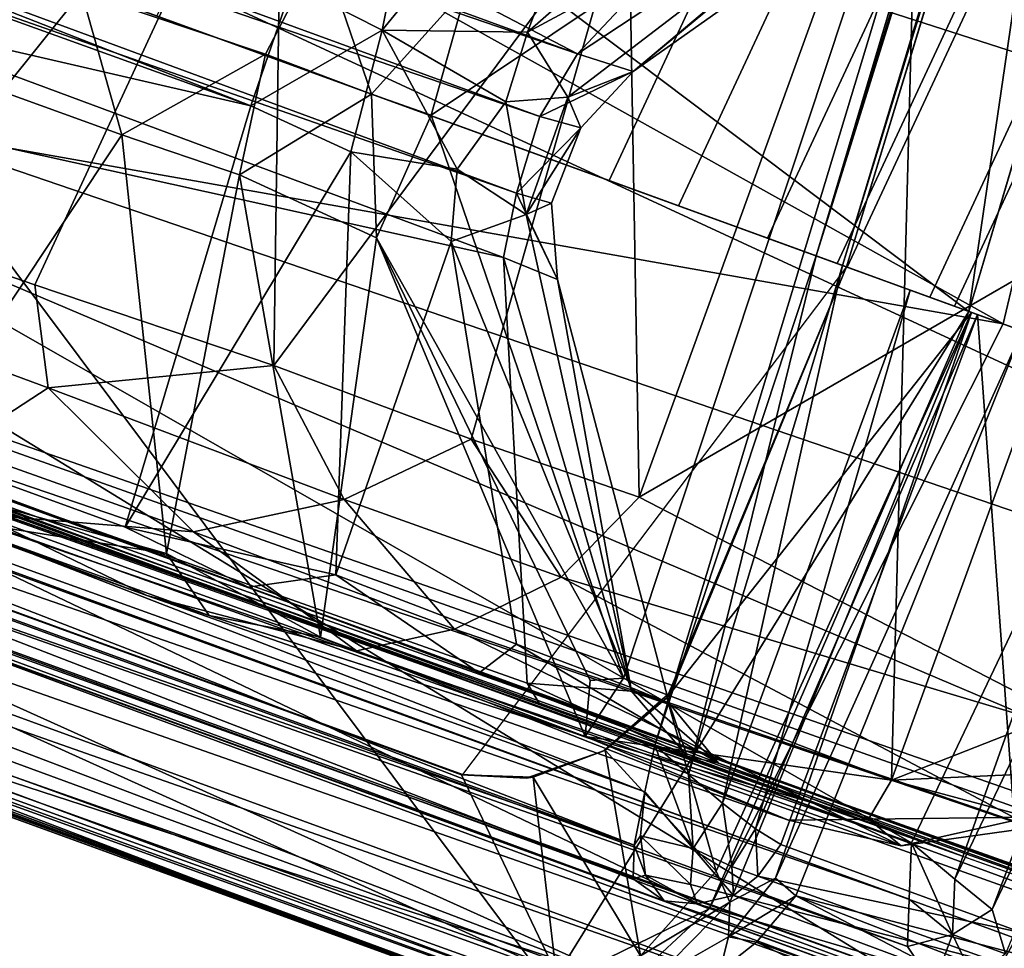
# Model space of a CAD drawing. Units: inches. Extents: x -3 to 130, y -6 to 66.
# Drawn here: x 7 to 8, y 36 to 37 of the extents above; entities that cross this region are included whole.
import ezdxf

# ---------------------------------------------------------------- set-up
doc = ezdxf.new("R2010")
doc.units = ezdxf.units.IN
doc.header["$MEASUREMENT"] = 0
for name, color, linetype in [('PANEL-FOOT', 7, 'Continuous'), ('PANEL-FOOTRING', 7, 'Continuous'), ('PANEL-HARDWARE', 7, 'Continuous'), ('WKSURF-LAMINATE', 6, 'Continuous')]:
    doc.layers.add(name, color=color, linetype=linetype)

# ---------------------------------------------------------------- blocks, each defined once
blk = doc.blocks.new('GCBSCS_02NTLM_0T')
at = {"layer": 'WKSURF-LAMINATE'}
for points, invisible_edges in [([(-24.85585, 17.05825, 27.98985), (-13.02812, 8.0336, 27.99769), (-23.60321, 18.75795, 27.98907)], 3), ([(-24.85585, 17.05825, 27.98985), (-25.99136, 15.27816, 27.98907), (-13.02812, 8.0336, 27.99769)], 14), ([(-26.99931, 13.35469, 27.99708), (-13.02812, 8.0336, 27.99769), (-25.99136, 15.27816, 27.98907)], 3), ([(-27.64533, 10.95335, 27.99544), (-14.89438, 7.91339, 27.99063), (-26.99931, 13.35469, 27.99708)], 15), ([(-26.99931, 13.35469, 27.99708), (-14.89438, 7.91339, 27.99063), (-13.02812, 8.0336, 27.99769)], 13), ([(-27.26007, 11.30222, 27.44016), (-22.98571, 7.26501, 27.44016), (-28.05676, 9.57623, 27.44016)], 15), ([(-27.26007, 11.30222, 27.44016), (-22.27675, 9.22973, 27.44016), (-22.98571, 7.26501, 27.44016)], 13), ([(-16.63635, 7.6732, 27.99658), (-14.89438, 7.91339, 27.99063), (-27.64533, 10.95335, 27.99544)], 14), ([(-27.59473, 10.76581, 27.99453), (-16.63635, 7.6732, 27.99658), (-27.64533, 10.95335, 27.99544)], 3), ([(-16.63635, 7.6732, 27.99658), (-27.59473, 10.76581, 27.99453), (-27.61775, 10.64573, 27.9916)], 13), ([(-18.35723, 7.23505, 27.99706), (-27.61775, 10.64573, 27.9916), (-28.03799, 9.51048, 27.99526)], 9), ([(-27.61775, 10.64573, 27.9916), (-18.35723, 7.23505, 27.99706), (-16.63635, 7.6732, 27.99658)], 13), ([(-28.13387, 8.8544, 27.44016), (-28.05676, 9.57623, 27.44016), (-22.98571, 7.26501, 27.44016)], 15), ([(-28.03799, 9.51048, 27.99526), (-28.09242, 8.17206, 27.99262), (-23.57902, 6.54986, 27.99691)], 9), ([(-18.35723, 7.23505, 27.99706), (-28.03799, 9.51048, 27.99526), (-23.57902, 6.54986, 27.99691)], 11), ([(-22.98571, 7.26501, 27.44016), (-23.30604, 7.10507, 27.44016), (-28.13387, 8.8544, 27.44016)], 13), ([(-23.57792, 6.55299, 27.25279), (-28.30207, 8.32471, 27.25264), (-28.06091, 8.81926, 27.25)], 10), ([(-23.57792, 6.55299, 27.25279), (-28.06091, 8.81926, 27.25), (-23.42034, 7.13023, 27.25)], 9)]:
    blk.add_3dface(points, dxfattribs=dict(at, invisible_edges=invisible_edges))
for points in [[(-28.13387, 8.8544, 27.44016), (-23.30604, 7.10507, 27.44016), (-23.42034, 7.13023, 27.25)], [(-23.42034, 7.13023, 27.25), (-28.06091, 8.81926, 27.25), (-28.13387, 8.8544, 27.44016)]]:
    blk.add_3dface(points, dxfattribs=at)
blk = doc.blocks.new('GCBSC_0254_0T')
at = {"layer": 'PANEL-FOOT'}
for points in [[(-25.28815, 9.7173, 11.37441), (-25.62456, 8.80553, 11.37215), (-24.23116, 8.30407, 11.37052)], [(-23.89885, 9.21279, 11.37064), (-25.28815, 9.7173, 11.37441), (-23.97042, 8.72452, 11.37423)], [(-24.23116, 8.30407, 11.37052), (-23.97042, 8.72452, 11.37423), (-25.28815, 9.7173, 11.37441)], [(-25.44731, 8.98202, 6.75791), (-25.32248, 9.48286, 6.5844), (-23.94913, 8.71677, 11.35277)], [(-23.94913, 8.71677, 11.35277), (-25.32248, 9.48286, 6.5844), (-23.85527, 9.11339, 11.36731)], [(-23.97042, 8.72452, 11.37423), (-23.85527, 9.11339, 11.36731), (-23.89885, 9.21279, 11.37064)], [(-24.1322, 8.35255, 11.36731), (-25.44731, 8.98202, 6.75791), (-23.94913, 8.71677, 11.35277)], [(-25.44731, 8.98202, 6.75791), (-24.1322, 8.35255, 11.36731), (-25.20022, 8.7655, 7.80308)], [(-25.62456, 8.80553, 11.37215), (-24.28068, 8.30535, 11.345), (-24.23116, 8.30407, 11.37052)], [(-24.28068, 8.30535, 11.345), (-25.62456, 8.80553, 11.37215), (-25.62225, 8.79365, 11.345)], [(-25.36764, 8.70098, 10.80614), (-24.28068, 8.30535, 11.345), (-25.62225, 8.79365, 11.345)], [(-25.20022, 8.7655, 7.80308), (-24.1322, 8.35255, 11.36731), (-24.18173, 8.30633, 11.33642)], [(-25.20022, 8.7655, 7.80308), (-24.18173, 8.30633, 11.33642), (-25.15799, 8.67821, 8.1708)], [(-23.97042, 8.72452, 11.37423), (-24.23116, 8.30407, 11.37052), (-24.1322, 8.35255, 11.36731)], [(-25.36764, 8.70098, 10.80614), (-25.1891, 8.64727, 10.71864), (-24.28068, 8.30535, 11.345)], [(-25.15799, 8.67821, 8.1708), (-24.18173, 8.30633, 11.33642), (-25.04189, 8.58613, 8.8366)], [(-25.04759, 8.59781, 10.59568), (-24.28068, 8.30535, 11.345), (-25.1891, 8.64727, 10.71864)], [(-24.95961, 8.55827, 10.4513), (-24.28068, 8.30535, 11.345), (-25.04759, 8.59781, 10.59568)], [(-24.28068, 8.30535, 11.345), (-24.93742, 8.54439, 10.17706), (-25.04189, 8.58613, 8.8366)], [(-25.04189, 8.58613, 8.8366), (-24.18173, 8.30633, 11.33642), (-24.28068, 8.30535, 11.345)], [(-24.93742, 8.54439, 10.17706), (-24.28068, 8.30535, 11.345), (-24.95961, 8.55827, 10.4513)], [(-24.23116, 8.30407, 11.37052), (-24.18173, 8.30633, 11.33642), (-24.1322, 8.35255, 11.36731)]]:
    blk.add_3dface(points, dxfattribs=at)
at = {"layer": 'PANEL-FOOT', "invisible_edges": 1}
for points in [[(-23.97042, 8.72452, 11.37423), (-23.94913, 8.71677, 11.35277), (-23.85527, 9.11339, 11.36731)], [(-23.94913, 8.71677, 11.35277), (-23.97042, 8.72452, 11.37423), (-24.1322, 8.35255, 11.36731)]]:
    blk.add_3dface(points, dxfattribs=at)
at = {"layer": 'PANEL-FOOTRING'}
for points in [[(-24.04615, 8.75208, 11.55913), (-25.37599, 9.2361, 11.55884), (-23.38664, 13.50228, 11.55884), (-22.16105, 12.79469, 11.55913)], [(-24.19452, 8.80609, 12.34196), (-22.29779, 12.87364, 12.34196), (-22.55739, 13.02351, 12.34262), (-24.4762, 8.90861, 12.34262)], [(-24.19452, 8.80609, 12.34196), (-24.15129, 8.79035, 12.30238), (-22.25795, 12.85063, 12.30238), (-22.29779, 12.87364, 12.34196)], [(-24.09592, 8.7702, 12.30238), (-22.20692, 12.82117, 12.30238), (-22.25795, 12.85063, 12.30238), (-24.15129, 8.79035, 12.30238)], [(-24.09592, 8.7702, 12.30238), (-24.05244, 8.75437, 12.34275), (-22.16685, 12.79804, 12.34275), (-22.20692, 12.82117, 12.30238)], [(-23.7778, 8.65441, 12.345), (-21.91374, 12.6519, 12.345), (-22.16685, 12.79804, 12.34275), (-24.05244, 8.75437, 12.34275)], [(-24.04615, 8.75208, 11.55913), (-22.16105, 12.79469, 11.55913), (-22.1137, 12.76735, 11.38878), (-23.99477, 8.73339, 11.38878)], [(-23.97936, 8.72777, 11.38054), (-23.99477, 8.73339, 11.38878), (-22.1137, 12.76735, 11.38878), (-22.0995, 12.75915, 11.38054)], [(-23.97936, 8.72777, 11.38054), (-22.0995, 12.75915, 11.38054), (-22.06302, 12.73809, 11.39861), (-23.93978, 8.71337, 11.39861)]]:
    blk.add_3dface(points, dxfattribs=at)
at = {"layer": 'PANEL-HARDWARE'}
for points in [[(-24.571, 11.06409, 11.56654), (-25.47226, 8.93061, 11.567), (-24.16595, 8.45436, 11.56696), (-23.49042, 10.68598, 11.56701)], [(-23.46495, 10.66323, 11.355), (-24.04668, 8.75228, 11.355), (-25.37529, 9.23585, 11.355), (-24.60632, 11.0451, 11.355)], [(-24.06553, 8.75914, 11.56529), (-23.49042, 10.68598, 11.56701), (-24.16595, 8.45436, 11.56696)], [(-23.49042, 10.68598, 11.56701), (-24.06553, 8.75914, 11.56529), (-23.47834, 10.67745, 11.56326)], [(-23.47834, 10.67745, 11.56326), (-24.06553, 8.75914, 11.56529), (-23.49153, 10.59813, 11.55821)], [(-23.4748, 10.62678, 11.54274), (-24.04668, 8.75228, 11.38), (-23.46495, 10.66323, 11.355)], [(-24.04668, 8.75228, 11.38), (-24.04668, 8.75228, 11.355), (-23.46495, 10.66323, 11.355)], [(-24.04668, 8.75228, 11.38), (-23.4748, 10.62678, 11.54274), (-24.04906, 8.75314, 11.5503)], [(-23.4748, 10.62678, 11.54274), (-23.49153, 10.59813, 11.55821), (-24.04906, 8.75314, 11.5503)], [(-24.04906, 8.75314, 11.5503), (-23.49153, 10.59813, 11.55821), (-24.06553, 8.75914, 11.56529)], [(-26.94511, 10.18197, 27.2185), (-23.13823, 8.77747, 27.20821), (-26.95309, 10.14685, 27.16697)], [(-26.94511, 10.18197, 27.2185), (-22.50993, 9.48383, 27.24881), (-23.11642, 8.8031, 27.21901)], [(-26.94511, 10.18197, 27.2185), (-23.11642, 8.8031, 27.21901), (-23.13823, 8.77747, 27.20821)], [(-26.95309, 10.14685, 27.16697), (-23.19669, 8.77931, 27.16516), (-24.1981, 9.14261, 27.12055)], [(-26.95309, 10.14685, 27.16697), (-23.13823, 8.77747, 27.20821), (-23.19669, 8.77931, 27.16516)], [(-25.98879, 9.81003, 24.3635), (-26.21946, 9.6158, 24.47895), (-24.21407, 8.88507, 26.59496)], [(-24.21407, 8.88507, 26.59496), (-24.03239, 9.07867, 26.45112), (-25.98879, 9.81003, 24.3635)], [(-24.41752, 8.85263, 26.90931), (-26.51441, 9.60908, 26.90891), (-26.47514, 9.65838, 26.90642)], [(-24.39173, 8.92811, 26.91566), (-24.41752, 8.85263, 26.90931), (-26.47514, 9.65838, 26.90642)], [(-26.21946, 9.6158, 24.47895), (-26.25905, 9.58389, 24.48226), (-24.21407, 8.88507, 26.59496)], [(-25.46195, 9.58084, 24.67065), (-25.47209, 9.61927, 24.68383), (-23.0825, 8.68834, 27.20973)], [(-23.19669, 8.77931, 27.16516), (-23.12958, 8.74045, 27.18379), (-25.47209, 9.61927, 24.68383)], [(-25.47209, 9.61927, 24.68383), (-25.43063, 9.61326, 24.77849), (-23.19669, 8.77931, 27.16516)], [(-23.0825, 8.68834, 27.20973), (-25.47209, 9.61927, 24.68383), (-23.12958, 8.74045, 27.18379)], [(-26.59267, 9.35428, 27.09636), (-26.51441, 9.60908, 26.90891), (-24.41752, 8.85263, 26.90931)], [(-26.25905, 9.58389, 24.48226), (-26.26076, 9.53876, 24.49319), (-24.23758, 8.84604, 26.61285)], [(-24.23758, 8.84604, 26.61285), (-24.21407, 8.88507, 26.59496), (-26.25905, 9.58389, 24.48226)], [(-25.3364, 9.33434, 24.85044), (-25.46195, 9.58084, 24.67065), (-23.11626, 8.62046, 27.19549)], [(-23.11626, 8.62046, 27.19549), (-25.46195, 9.58084, 24.67065), (-23.0825, 8.68834, 27.20973)], [(-23.40775, 8.17364, 27.19509), (-27.18548, 9.5213, 27.21755), (-27.16965, 9.55345, 27.17317)], [(-27.16965, 9.55345, 27.17317), (-24.41935, 8.5528, 27.12212), (-23.41253, 8.1863, 27.15888)], [(-26.71448, 9.38824, 27.10733), (-24.41935, 8.5528, 27.12212), (-27.16965, 9.55345, 27.17317)], [(-27.16965, 9.55345, 27.17317), (-23.41253, 8.1863, 27.15888), (-23.40775, 8.17364, 27.19509)], [(-24.39792, 9.07389, 23.96981), (-24.5521, 8.74117, 23.96768), (-26.87581, 9.54007, 23.96809)], [(-24.54388, 8.67705, 23.9811), (-24.60094, 8.63991, 24.0139), (-26.87581, 9.54007, 23.96809)], [(-26.87581, 9.54007, 23.96809), (-24.5521, 8.74117, 23.96768), (-24.54388, 8.67705, 23.9811)], [(-26.26221, 9.50146, 24.48829), (-24.25218, 8.7982, 26.61491), (-26.26076, 9.53876, 24.49319)], [(-24.23758, 8.84604, 26.61285), (-26.26076, 9.53876, 24.49319), (-24.25218, 8.7982, 26.61491)], [(-23.33528, 7.20328, 27.24879), (-27.4827, 8.7127, 27.24879), (-27.18548, 9.5213, 27.21755)], [(-23.33528, 7.20328, 27.24879), (-27.18548, 9.5213, 27.21755), (-23.33912, 8.11374, 27.21807)], [(-23.40775, 8.17364, 27.19509), (-23.33912, 8.11374, 27.21807), (-27.18548, 9.5213, 27.21755)], [(-26.26221, 9.50146, 24.48829), (-26.21433, 9.19035, 24.3635), (-24.26027, 8.75815, 26.59496)], [(-26.26221, 9.50146, 24.48829), (-24.26027, 8.75815, 26.59496), (-24.25218, 8.7982, 26.61491)], [(-25.57609, 8.95029, 24.23899), (-26.92483, 9.43698, 24.09147), (-24.4823, 8.54764, 24.15001)], [(-26.92483, 9.43698, 24.09147), (-24.58678, 8.59818, 24.06831), (-24.4823, 8.54764, 24.15001)], [(-26.71448, 9.38824, 27.10733), (-26.59267, 9.35428, 27.09636), (-24.41935, 8.5528, 27.12212)], [(-25.73904, 9.36824, 12.345), (-25.86259, 8.98383, 12.33091), (-23.96991, 8.28368, 12.33005)], [(-23.96991, 8.28368, 12.33005), (-23.76163, 8.64853, 12.34399), (-25.73904, 9.36824, 12.345)], [(-24.41752, 8.85263, 26.90931), (-24.49586, 8.59029, 27.09929), (-26.59267, 9.35428, 27.09636)], [(-24.41935, 8.5528, 27.12212), (-26.59267, 9.35428, 27.09636), (-24.49586, 8.59029, 27.09929)], [(-24.00618, 8.39366, 12.24366), (-25.75588, 9.03049, 12.24366), (-25.65693, 9.33836, 12.25494)], [(-25.65693, 9.33836, 12.25494), (-23.86664, 8.68675, 12.25385), (-24.00618, 8.39366, 12.24366)], [(-23.20545, 8.34801, 27.19201), (-25.43881, 9.11181, 24.83421), (-25.3364, 9.33434, 24.85044)], [(-23.20545, 8.34801, 27.19201), (-25.3364, 9.33434, 24.85044), (-23.11626, 8.62046, 27.19549)], [(-24.28574, 8.43612, 11.355), (-25.39543, 8.83969, 11.355), (-25.37529, 9.23585, 11.355), (-24.04668, 8.75228, 11.355)], [(-25.24545, 9.1921, 24.44005), (-24.57242, 8.86159, 24.42192), (-24.52304, 8.9234, 24.43825)], [(-24.24553, 8.49306, 26.45112), (-24.26027, 8.75815, 26.59496), (-26.21433, 9.19035, 24.3635)], [(-26.21433, 9.19035, 24.3635), (-24.23748, 8.47964, 26.41452), (-24.24553, 8.49306, 26.45112)], [(-26.18078, 9.1678, 24.35305), (-24.23748, 8.47964, 26.41452), (-26.21433, 9.19035, 24.3635)], [(-24.33578, 8.89964, 26.90461), (-24.39173, 8.92811, 26.91566), (-24.28319, 9.16379, 27.09862)], [(-24.33578, 8.89964, 26.90461), (-24.28319, 9.16379, 27.09862), (-24.16829, 9.10477, 27.05609)], [(-24.04607, 9.08822, 27.04351), (-24.1981, 9.14261, 27.12055), (-23.19669, 8.77931, 27.16516)], [(-23.27822, 8.19365, 27.1978), (-25.66343, 9.02728, 24.67065), (-25.43881, 9.11181, 24.83421)], [(-25.43881, 9.11181, 24.83421), (-23.20545, 8.34801, 27.19201), (-23.27822, 8.19365, 27.1978)], [(-24.16829, 9.10477, 27.05609), (-24.24536, 8.89842, 26.87365), (-24.33578, 8.89964, 26.90461)], [(-24.05494, 9.06484, 26.97073), (-24.24536, 8.89842, 26.87365), (-24.16829, 9.10477, 27.05609)], [(-24.04607, 9.08822, 27.04351), (-23.19669, 8.77931, 27.16516), (-23.90463, 9.03886, 26.80776)], [(-23.97928, 9.03994, 26.57681), (-24.03239, 9.07867, 26.45112), (-24.21407, 8.88507, 26.59496)], [(-24.39792, 9.07389, 23.96981), (-24.40318, 8.69079, 24.00522), (-24.5521, 8.74117, 23.96768)], [(-24.40318, 8.69079, 24.00522), (-24.39792, 9.07389, 23.96981), (-24.18245, 8.98847, 24.04949)], [(-24.05494, 9.06484, 26.97073), (-23.9824, 9.03975, 26.85776), (-24.24536, 8.89842, 26.87365)], [(-24.30524, 8.84684, 24.58445), (-24.18548, 8.49622, 24.58146), (-24.00219, 9.04964, 24.57771)], [(-24.28307, 8.9261, 24.57225), (-24.30524, 8.84684, 24.58445), (-24.00219, 9.04964, 24.57771)], [(-24.01868, 8.43262, 24.58144), (-24.00219, 9.04964, 24.57771), (-24.18548, 8.49622, 24.58146)], [(-24.01868, 8.43262, 24.58144), (-23.8206, 8.97794, 24.58171), (-24.00219, 9.04964, 24.57771)], [(-23.9824, 9.03975, 26.85776), (-24.2201, 8.85803, 26.78827), (-24.24536, 8.89842, 26.87365)], [(-23.9824, 9.03975, 26.85776), (-24.17955, 8.87395, 26.70126), (-24.2201, 8.85803, 26.78827)], [(-24.17955, 8.87395, 26.70126), (-23.97928, 9.03994, 26.57681), (-24.21407, 8.88507, 26.59496)], [(-23.95659, 9.03146, 26.72298), (-23.97928, 9.03994, 26.57681), (-24.17955, 8.87395, 26.70126)], [(-24.17955, 8.87395, 26.70126), (-23.9824, 9.03975, 26.85776), (-23.95659, 9.03146, 26.72298)], [(-24.00618, 8.39366, 12.24366), (-25.76732, 8.99905, 12.23593), (-25.75588, 9.03049, 12.24366)], [(-25.6959, 9.00436, 24.68383), (-25.66343, 9.02728, 24.67065), (-23.27255, 8.17842, 27.20959)], [(-25.66343, 9.02728, 24.67065), (-23.27822, 8.19365, 27.1978), (-23.27255, 8.17842, 27.20959)], [(-24.06404, 9.01661, 24.13163), (-23.7258, 8.93433, 24.51611), (-23.72638, 8.86887, 24.4815)], [(-24.05353, 8.94686, 24.1454), (-24.06404, 9.01661, 24.13163), (-23.72638, 8.86887, 24.4815)], [(-25.6959, 9.00436, 24.68383), (-23.27255, 8.17842, 27.20959), (-23.32905, 8.16164, 27.20263)], [(-23.32905, 8.16164, 27.20263), (-23.41253, 8.1863, 27.15888), (-25.6959, 9.00436, 24.68383)], [(-25.66028, 8.9823, 24.77849), (-25.6959, 9.00436, 24.68383), (-23.41253, 8.1863, 27.15888)], [(-25.79471, 8.97947, 12.21437), (-25.76732, 8.99905, 12.23593), (-24.00756, 8.35855, 12.23593)], [(-24.00618, 8.39366, 12.24366), (-24.00756, 8.35855, 12.23593), (-25.76732, 8.99905, 12.23593)], [(-25.66028, 8.9823, 24.77849), (-24.23748, 8.47964, 26.41452), (-25.69495, 8.99576, 24.86842)], [(-25.89638, 8.95942, 12.32348), (-23.96991, 8.28368, 12.33005), (-25.86259, 8.98383, 12.33091)], [(-24.18245, 8.98847, 24.04949), (-24.28033, 8.64494, 24.06616), (-24.40318, 8.69079, 24.00522)], [(-24.18245, 8.98847, 24.04949), (-24.17576, 8.60894, 24.14559), (-24.28033, 8.64494, 24.06616)], [(-24.17576, 8.60894, 24.14559), (-24.18245, 8.98847, 24.04949), (-24.05353, 8.94686, 24.1454)], [(-25.79471, 8.97947, 12.21437), (-24.00858, 8.32898, 12.21623), (-25.79293, 8.95849, 12.18628)], [(-24.00858, 8.32898, 12.21623), (-25.79471, 8.97947, 12.21437), (-24.00756, 8.35855, 12.23593)], [(-25.66028, 8.9823, 24.77849), (-23.97446, 8.3853, 26.56379), (-24.23748, 8.47964, 26.41452)], [(-23.88008, 8.48701, 24.57924), (-23.8206, 8.97794, 24.58171), (-24.01868, 8.43262, 24.58144)], [(-23.98692, 8.26174, 12.32256), (-25.89638, 8.95942, 12.32348), (-25.93473, 8.94676, 12.30643)], [(-23.98692, 8.26174, 12.32256), (-23.96991, 8.28368, 12.33005), (-25.89638, 8.95942, 12.32348)], [(-24.00858, 8.32898, 12.21623), (-23.99249, 8.30467, 12.18712), (-25.79293, 8.95849, 12.18628)], [(-23.99249, 8.30467, 12.18712), (-25.78558, 8.94887, 12.15372), (-25.79293, 8.95849, 12.18628)], [(-23.99019, 8.23251, 12.30327), (-25.93473, 8.94676, 12.30643), (-25.94956, 8.92197, 12.27163)], [(-23.99019, 8.23251, 12.30327), (-23.98692, 8.26174, 12.32256), (-25.93473, 8.94676, 12.30643)], [(-24.00868, 8.30211, 12.15327), (-25.74225, 8.93309, 11.68466), (-25.78558, 8.94887, 12.15372)], [(-24.00868, 8.30211, 12.15327), (-25.78558, 8.94887, 12.15372), (-23.99249, 8.30467, 12.18712)], [(-24.61346, 8.59636, 24.2207), (-25.57609, 8.95029, 24.23899), (-24.4823, 8.54764, 24.15001)], [(-24.52304, 8.9234, 24.43825), (-24.40839, 8.88472, 24.49749), (-24.37388, 8.9517, 24.48769)], [(-24.37388, 8.9517, 24.48769), (-24.40839, 8.88472, 24.49749), (-24.34255, 8.85996, 24.56589)], [(-24.34255, 8.85996, 24.56589), (-24.28307, 8.9261, 24.57225), (-24.37388, 8.9517, 24.48769)], [(-24.17576, 8.60894, 24.14559), (-24.05353, 8.94686, 24.1454), (-23.72638, 8.86887, 24.4815)], [(-25.56685, 8.86934, 11.64325), (-25.74225, 8.93309, 11.68466), (-24.00868, 8.30211, 12.15327)], [(-25.49218, 8.90082, 11.57331), (-24.17217, 8.42543, 11.57154), (-25.47226, 8.93061, 11.567)], [(-24.17217, 8.42543, 11.57154), (-24.16595, 8.45436, 11.56696), (-25.47226, 8.93061, 11.567)], [(-24.33578, 8.89964, 26.90461), (-24.41752, 8.85263, 26.90931), (-24.39173, 8.92811, 26.91566)], [(-25.96304, 8.92105, 12.25264), (-23.99123, 8.20969, 12.27117), (-25.94956, 8.92197, 12.27163)], [(-23.99123, 8.20969, 12.27117), (-23.99019, 8.23251, 12.30327), (-25.94956, 8.92197, 12.27163)], [(-24.52304, 8.9234, 24.43825), (-24.57242, 8.86159, 24.42192), (-24.49785, 8.83457, 24.44433)], [(-24.49785, 8.83457, 24.44433), (-24.40839, 8.88472, 24.49749), (-24.52304, 8.9234, 24.43825)], [(-24.28307, 8.9261, 24.57225), (-24.34255, 8.85996, 24.56589), (-24.30524, 8.84684, 24.58445)], [(-23.9931, 8.20202, 12.23656), (-25.96304, 8.92105, 12.25264), (-25.96676, 8.92018, 12.23042)], [(-23.9931, 8.20202, 12.23656), (-25.96676, 8.92018, 12.23042), (-25.91369, 8.90039, 11.65962)], [(-23.9931, 8.20202, 12.23656), (-23.99123, 8.20969, 12.27117), (-25.96304, 8.92105, 12.25264)], [(-23.3611, 7.17466, 27.44), (-28.11321, 8.91165, 27.44001), (-28.07675, 8.87874, 27.29934)], [(-28.08739, 8.90388, 27.26413), (-27.4827, 8.7127, 27.24879), (-23.33528, 7.20328, 27.24879)], [(-23.34365, 7.16394, 27.28041), (-23.40336, 7.17776, 27.29825), (-28.08739, 8.90388, 27.26413)], [(-23.33528, 7.20328, 27.24879), (-23.34365, 7.16394, 27.28041), (-28.08739, 8.90388, 27.26413)], [(-28.07675, 8.87874, 27.29934), (-28.08739, 8.90388, 27.26413), (-23.40336, 7.17776, 27.29825)], [(-24.24557, 8.2945, 11.40113), (-23.9931, 8.20202, 12.23656), (-25.91369, 8.90039, 11.65962)], [(-25.64402, 8.80237, 11.40528), (-24.24557, 8.2945, 11.40113), (-25.91369, 8.90039, 11.65962)], [(-24.17878, 8.39208, 11.59236), (-25.49218, 8.90082, 11.57331), (-25.51344, 8.87763, 11.59118)], [(-24.17217, 8.42543, 11.57154), (-25.49218, 8.90082, 11.57331), (-24.17878, 8.39208, 11.59236)], [(-24.33578, 8.89964, 26.90461), (-24.35523, 8.82392, 26.90055), (-24.41752, 8.85263, 26.90931)], [(-24.33578, 8.89964, 26.90461), (-24.28916, 8.81323, 26.85723), (-24.35523, 8.82392, 26.90055)], [(-24.25883, 8.8551, 26.84363), (-24.28916, 8.81323, 26.85723), (-24.33578, 8.89964, 26.90461)], [(-24.25883, 8.8551, 26.84363), (-24.33578, 8.89964, 26.90461), (-24.24536, 8.89842, 26.87365)], [(-24.24536, 8.89842, 26.87365), (-24.2201, 8.85803, 26.78827), (-24.25883, 8.8551, 26.84363)], [(-24.42463, 8.8097, 24.48854), (-24.40839, 8.88472, 24.49749), (-24.49785, 8.83457, 24.44433)], [(-24.42463, 8.8097, 24.48854), (-24.34255, 8.85996, 24.56589), (-24.40839, 8.88472, 24.49749)], [(-24.23758, 8.84604, 26.61285), (-24.17955, 8.87395, 26.70126), (-24.21407, 8.88507, 26.59496)], [(-28.07675, 8.87874, 27.29934), (-23.40336, 7.17776, 27.29825), (-23.3611, 7.17466, 27.44)], [(-24.17878, 8.39208, 11.59236), (-25.51344, 8.87763, 11.59118), (-25.51728, 8.85845, 11.62159)], [(-24.23758, 8.84604, 26.61285), (-24.21211, 8.83894, 26.72122), (-24.17955, 8.87395, 26.70126)], [(-24.17955, 8.87395, 26.70126), (-24.21211, 8.83894, 26.72122), (-24.2201, 8.85803, 26.78827)], [(-24.16022, 8.35759, 11.64709), (-25.56685, 8.86934, 11.64325), (-24.00868, 8.30211, 12.15327)], [(-25.51728, 8.85845, 11.62159), (-25.56685, 8.86934, 11.64325), (-24.16022, 8.35759, 11.64709)], [(-23.72638, 8.86887, 24.4815), (-23.87895, 8.45554, 24.48082), (-24.17576, 8.60894, 24.14559)], [(-24.57242, 8.86159, 24.42192), (-24.63969, 8.62171, 24.25458), (-24.49785, 8.83457, 24.44433)], [(-25.51728, 8.85845, 11.62159), (-24.17944, 8.3711, 11.62196), (-24.17878, 8.39208, 11.59236)], [(-25.51728, 8.85845, 11.62159), (-24.16022, 8.35759, 11.64709), (-24.17944, 8.3711, 11.62196)], [(-24.42463, 8.8097, 24.48854), (-24.33944, 8.77049, 24.57211), (-24.34255, 8.85996, 24.56589)], [(-24.33944, 8.77049, 24.57211), (-24.30524, 8.84684, 24.58445), (-24.34255, 8.85996, 24.56589)], [(-24.25883, 8.8551, 26.84363), (-24.24621, 8.78488, 26.78971), (-24.28916, 8.81323, 26.85723)], [(-24.25883, 8.8551, 26.84363), (-24.2201, 8.85803, 26.78827), (-24.24621, 8.78488, 26.78971)], [(-24.24621, 8.78488, 26.78971), (-24.2201, 8.85803, 26.78827), (-24.21211, 8.83894, 26.72122)], [(-24.49586, 8.59029, 27.09929), (-24.41752, 8.85263, 26.90931), (-24.35523, 8.82392, 26.90055)], [(-24.22752, 8.31242, 11.38088), (-25.58377, 8.80378, 11.38025), (-25.4053, 8.84493, 11.38)], [(-25.4053, 8.84493, 11.38), (-24.28632, 8.436, 11.38), (-24.22752, 8.31242, 11.38088)], [(-24.28632, 8.436, 11.38), (-25.4053, 8.84493, 11.38), (-25.39543, 8.83969, 11.355)], [(-24.33944, 8.77049, 24.57211), (-24.18548, 8.49622, 24.58146), (-24.30524, 8.84684, 24.58445)], [(-24.23758, 8.84604, 26.61285), (-24.25218, 8.7982, 26.61491), (-24.21211, 8.83894, 26.72122)], [(-25.39543, 8.83969, 11.355), (-24.28574, 8.43612, 11.355), (-24.28632, 8.436, 11.38)], [(-24.25218, 8.7982, 26.61491), (-24.2303, 8.79206, 26.70802), (-24.21211, 8.83894, 26.72122)], [(-24.2303, 8.79206, 26.70802), (-24.24621, 8.78488, 26.78971), (-24.21211, 8.83894, 26.72122)], [(-24.63969, 8.62171, 24.25458), (-24.47013, 8.57382, 24.32303), (-24.49785, 8.83457, 24.44433)], [(-24.42463, 8.8097, 24.48854), (-24.49785, 8.83457, 24.44433), (-24.47013, 8.57382, 24.32303)], [(-24.36464, 8.56046, 27.05485), (-24.49586, 8.59029, 27.09929), (-24.35523, 8.82392, 26.90055)], [(-24.35523, 8.82392, 26.90055), (-24.29281, 8.76804, 26.87365), (-24.36464, 8.56046, 27.05485)], [(-24.35523, 8.82392, 26.90055), (-24.28916, 8.81323, 26.85723), (-24.29281, 8.76804, 26.87365)], [(-24.28916, 8.81323, 26.85723), (-24.24621, 8.78488, 26.78971), (-24.29281, 8.76804, 26.87365)], [(-24.24557, 8.2945, 11.40113), (-25.64402, 8.80237, 11.40528), (-25.64029, 8.80909, 11.39214)], [(-25.58377, 8.80378, 11.38025), (-24.23009, 8.29985, 11.38823), (-25.64029, 8.80909, 11.39214)], [(-24.24557, 8.2945, 11.40113), (-25.64029, 8.80909, 11.39214), (-24.23009, 8.29985, 11.38823)], [(-24.47013, 8.57382, 24.32303), (-24.37424, 8.52178, 24.38876), (-24.42463, 8.8097, 24.48854)], [(-24.33944, 8.77049, 24.57211), (-24.42463, 8.8097, 24.48854), (-24.37424, 8.52178, 24.38876)], [(-24.22752, 8.31242, 11.38088), (-24.23009, 8.29985, 11.38823), (-25.58377, 8.80378, 11.38025)], [(-24.26027, 8.75815, 26.59496), (-24.22667, 8.74448, 26.70126), (-24.25218, 8.7982, 26.61491)], [(-24.22667, 8.74448, 26.70126), (-24.2303, 8.79206, 26.70802), (-24.25218, 8.7982, 26.61491)], [(-24.2303, 8.79206, 26.70802), (-24.22667, 8.74448, 26.70126), (-24.24621, 8.78488, 26.78971)], [(-24.29281, 8.76804, 26.87365), (-24.24621, 8.78488, 26.78971), (-24.18099, 8.49026, 26.85457)], [(-24.18099, 8.49026, 26.85457), (-24.24621, 8.78488, 26.78971), (-24.22667, 8.74448, 26.70126)], [(-24.37424, 8.52178, 24.38876), (-24.20941, 8.45993, 24.55534), (-24.33944, 8.77049, 24.57211)], [(-24.20941, 8.45993, 24.55534), (-24.2063, 8.49472, 24.57704), (-24.33944, 8.77049, 24.57211)], [(-24.18548, 8.49622, 24.58146), (-24.33944, 8.77049, 24.57211), (-24.2063, 8.49472, 24.57704)], [(-24.36464, 8.56046, 27.05485), (-24.29281, 8.76804, 26.87365), (-24.25209, 8.51743, 26.96876)], [(-24.29281, 8.76804, 26.87365), (-24.18099, 8.49026, 26.85457), (-24.25209, 8.51743, 26.96876)], [(-24.22667, 8.74448, 26.70126), (-24.26027, 8.75815, 26.59496), (-24.18046, 8.48807, 26.57476)], [(-24.24553, 8.49306, 26.45112), (-24.18046, 8.48807, 26.57476), (-24.26027, 8.75815, 26.59496)], [(-24.06553, 8.75914, 11.56529), (-24.16595, 8.45436, 11.56696), (-24.14512, 8.43614, 11.56779)], [(-24.14512, 8.43614, 11.56779), (-24.04906, 8.75314, 11.5503), (-24.06553, 8.75914, 11.56529)], [(-24.04668, 8.75228, 11.38), (-23.96887, 8.72396, 11.38235), (-24.1586, 8.48387, 11.38)], [(-24.04668, 8.75228, 11.38), (-24.1586, 8.48387, 11.38), (-24.15601, 8.48771, 11.355)], [(-24.15601, 8.48771, 11.355), (-24.04668, 8.75228, 11.355), (-24.04668, 8.75228, 11.38)], [(-24.14512, 8.43614, 11.56779), (-24.12392, 8.41822, 11.57703), (-24.04906, 8.75314, 11.5503)], [(-24.04906, 8.75314, 11.5503), (-24.12392, 8.41822, 11.57703), (-24.00706, 8.73785, 11.57606)], [(-24.18046, 8.48807, 26.57476), (-24.15712, 8.4805, 26.72019), (-24.22667, 8.74448, 26.70126)], [(-24.18099, 8.49026, 26.85457), (-24.22667, 8.74448, 26.70126), (-24.15712, 8.4805, 26.72019)], [(-24.5521, 8.74117, 23.96768), (-24.40318, 8.69079, 24.00522), (-24.54388, 8.67705, 23.9811)], [(-24.00706, 8.73785, 11.57606), (-24.12392, 8.41822, 11.57703), (-24.10328, 8.40242, 11.59686)], [(-24.10328, 8.40242, 11.59686), (-23.96505, 8.72256, 11.60182), (-24.00706, 8.73785, 11.57606)], [(-23.96887, 8.72396, 11.38235), (-24.1279, 8.376, 11.38), (-24.1586, 8.48387, 11.38)], [(-24.1279, 8.376, 11.38), (-23.96887, 8.72396, 11.38235), (-24.11934, 8.35662, 11.38266)], [(-24.09087, 8.37166, 11.39134), (-24.11934, 8.35662, 11.38266), (-23.96887, 8.72396, 11.38235)], [(-23.96505, 8.72256, 11.60182), (-24.10328, 8.40242, 11.59686), (-24.08759, 8.39256, 11.62887)], [(-23.93714, 8.71241, 11.40245), (-24.09087, 8.37166, 11.39134), (-23.96887, 8.72396, 11.38235)], [(-24.08759, 8.39256, 11.62887), (-23.93696, 8.33765, 12.12505), (-23.96505, 8.72256, 11.60182)], [(-23.79675, 8.6613, 12.16), (-23.96505, 8.72256, 11.60182), (-23.93696, 8.33765, 12.12505)], [(-24.09087, 8.37166, 11.39134), (-23.93714, 8.71241, 11.40245), (-24.07821, 8.3607, 11.40888)], [(-23.82151, 8.29312, 12.21909), (-24.07821, 8.3607, 11.40888), (-23.93714, 8.71241, 11.40245)], [(-24.35956, 8.6074, 24.04744), (-24.54388, 8.67705, 23.9811), (-24.40318, 8.69079, 24.00522)], [(-24.28033, 8.64494, 24.06616), (-24.35956, 8.6074, 24.04744), (-24.40318, 8.69079, 24.00522)], [(-23.97915, 8.37096, 12.23668), (-24.00618, 8.39366, 12.24366), (-23.86664, 8.68675, 12.25385)], [(-23.86664, 8.68675, 12.25385), (-23.83388, 8.67482, 12.24003), (-23.97915, 8.37096, 12.23668)], [(-24.45335, 8.58735, 24.05053), (-24.60094, 8.63991, 24.0139), (-24.54388, 8.67705, 23.9811)], [(-24.45335, 8.58735, 24.05053), (-24.54388, 8.67705, 23.9811), (-24.35956, 8.6074, 24.04744)], [(-23.9559, 8.35201, 12.21762), (-23.97915, 8.37096, 12.23668), (-23.83388, 8.67482, 12.24003)], [(-23.9559, 8.35201, 12.21762), (-23.83388, 8.67482, 12.24003), (-23.80684, 8.66498, 12.20922)], [(-23.80684, 8.66498, 12.20922), (-23.94759, 8.32452, 12.18868), (-23.9559, 8.35201, 12.21762)], [(-23.93811, 8.2828, 12.32994), (-23.76163, 8.64853, 12.34399), (-23.96991, 8.28368, 12.33005)], [(-24.60094, 8.63991, 24.0139), (-24.45335, 8.58735, 24.05053), (-24.58678, 8.59818, 24.06831)], [(-24.28033, 8.64494, 24.06616), (-24.22436, 8.559, 24.13687), (-24.35956, 8.6074, 24.04744)], [(-24.17576, 8.60894, 24.14559), (-24.22436, 8.559, 24.13687), (-24.28033, 8.64494, 24.06616)], [(-24.47013, 8.57382, 24.32303), (-24.63969, 8.62171, 24.25458), (-24.61346, 8.59636, 24.2207)], [(-24.29081, 8.52671, 24.14096), (-24.45335, 8.58735, 24.05053), (-24.35956, 8.6074, 24.04744)], [(-24.29081, 8.52671, 24.14096), (-24.35956, 8.6074, 24.04744), (-24.22436, 8.559, 24.13687)], [(-24.22436, 8.559, 24.13687), (-24.17576, 8.60894, 24.14559), (-23.87895, 8.45554, 24.48082)], [(-24.45335, 8.58735, 24.05053), (-24.35185, 8.51309, 24.16539), (-24.58678, 8.59818, 24.06831)], [(-24.35185, 8.51309, 24.16539), (-24.4823, 8.54764, 24.15001), (-24.58678, 8.59818, 24.06831)], [(-24.47013, 8.57382, 24.32303), (-24.61346, 8.59636, 24.2207), (-24.44357, 8.53509, 24.28629)], [(-24.44357, 8.53509, 24.28629), (-24.61346, 8.59636, 24.2207), (-24.4823, 8.54764, 24.15001)], [(-24.36464, 8.56046, 27.05485), (-24.41935, 8.5528, 27.12212), (-24.49586, 8.59029, 27.09929)], [(-24.29081, 8.52671, 24.14096), (-24.35185, 8.51309, 24.16539), (-24.45335, 8.58735, 24.05053)], [(-24.37424, 8.52178, 24.38876), (-24.47013, 8.57382, 24.32303), (-24.44357, 8.53509, 24.28629)], [(-24.41935, 8.5528, 27.12212), (-24.36464, 8.56046, 27.05485), (-24.27541, 8.49946, 27.05454)], [(-24.36464, 8.56046, 27.05485), (-24.25209, 8.51743, 26.96876), (-24.27541, 8.49946, 27.05454)], [(-23.93068, 8.40323, 24.51445), (-24.29081, 8.52671, 24.14096), (-24.22436, 8.559, 24.13687)], [(-24.22436, 8.559, 24.13687), (-23.87895, 8.45554, 24.48082), (-23.93068, 8.40323, 24.51445)], [(-24.41935, 8.5528, 27.12212), (-24.27541, 8.49946, 27.05454), (-23.41253, 8.1863, 27.15888)], [(-24.44357, 8.53509, 24.28629), (-24.4823, 8.54764, 24.15001), (-24.20941, 8.45993, 24.55534)], [(-24.20941, 8.45993, 24.55534), (-24.4823, 8.54764, 24.15001), (-24.08283, 8.40765, 24.53836)], [(-24.08283, 8.40765, 24.53836), (-24.4823, 8.54764, 24.15001), (-24.35185, 8.51309, 24.16539)], [(-24.20941, 8.45993, 24.55534), (-24.37424, 8.52178, 24.38876), (-24.44357, 8.53509, 24.28629)], [(-24.29081, 8.52671, 24.14096), (-24.01268, 8.39184, 24.52685), (-24.35185, 8.51309, 24.16539)], [(-23.93068, 8.40323, 24.51445), (-24.01268, 8.39184, 24.52685), (-24.29081, 8.52671, 24.14096)], [(-24.25209, 8.51743, 26.96876), (-24.12639, 8.44317, 26.82632), (-24.27541, 8.49946, 27.05454)], [(-24.25209, 8.51743, 26.96876), (-24.18099, 8.49026, 26.85457), (-24.12639, 8.44317, 26.82632)], [(-24.08283, 8.40765, 24.53836), (-24.35185, 8.51309, 24.16539), (-24.01268, 8.39184, 24.52685)], [(-24.27541, 8.49946, 27.05454), (-24.12639, 8.44317, 26.82632), (-23.41253, 8.1863, 27.15888)], [(-24.23748, 8.47964, 26.41452), (-24.14577, 8.44763, 26.55307), (-24.24553, 8.49306, 26.45112)], [(-24.24553, 8.49306, 26.45112), (-24.14577, 8.44763, 26.55307), (-24.18046, 8.48807, 26.57476)], [(-24.18548, 8.49622, 24.58146), (-24.20941, 8.45993, 24.55534), (-24.01868, 8.43262, 24.58144)], [(-24.20941, 8.45993, 24.55534), (-24.18548, 8.49622, 24.58146), (-24.2063, 8.49472, 24.57704)], [(-24.19773, 8.45093, 11.355), (-24.15601, 8.48771, 11.355), (-24.1586, 8.48387, 11.38)], [(-24.12639, 8.44317, 26.82632), (-24.18099, 8.49026, 26.85457), (-24.15712, 8.4805, 26.72019)], [(-24.14577, 8.44763, 26.55307), (-24.15712, 8.4805, 26.72019), (-24.18046, 8.48807, 26.57476)], [(-23.92189, 8.43698, 24.57498), (-23.88008, 8.48701, 24.57924), (-24.01868, 8.43262, 24.58144)], [(-24.19701, 8.45135, 11.38), (-24.19773, 8.45093, 11.355), (-24.1586, 8.48387, 11.38)], [(-24.1586, 8.48387, 11.38), (-24.1279, 8.376, 11.38), (-24.19701, 8.45135, 11.38)], [(-24.12639, 8.44317, 26.82632), (-24.15712, 8.4805, 26.72019), (-24.14577, 8.44763, 26.55307)], [(-24.14577, 8.44763, 26.55307), (-24.23748, 8.47964, 26.41452), (-23.97446, 8.3853, 26.56379)], [(-24.01868, 8.43262, 24.58144), (-24.20941, 8.45993, 24.55534), (-24.03295, 8.40836, 24.56283)], [(-24.20941, 8.45993, 24.55534), (-24.08283, 8.40765, 24.53836), (-24.03295, 8.40836, 24.56283)], [(-24.24605, 8.43392, 11.355), (-24.19773, 8.45093, 11.355), (-24.24179, 8.43448, 11.38)], [(-24.17501, 8.32318, 11.38088), (-24.24179, 8.43448, 11.38), (-24.19701, 8.45135, 11.38)], [(-24.19701, 8.45135, 11.38), (-24.24179, 8.43448, 11.38), (-24.19773, 8.45093, 11.355)], [(-24.17501, 8.32318, 11.38088), (-24.19701, 8.45135, 11.38), (-24.1279, 8.376, 11.38)], [(-24.14205, 8.39017, 11.58351), (-24.16595, 8.45436, 11.56696), (-24.17217, 8.42543, 11.57154)], [(-24.14512, 8.43614, 11.56779), (-24.16595, 8.45436, 11.56696), (-24.14205, 8.39017, 11.58351)], [(-24.12639, 8.44317, 26.82632), (-24.14577, 8.44763, 26.55307), (-23.97446, 8.3853, 26.56379)], [(-23.41253, 8.1863, 27.15888), (-24.12639, 8.44317, 26.82632), (-23.97446, 8.3853, 26.56379)], [(-24.28574, 8.43612, 11.355), (-24.24605, 8.43392, 11.355), (-24.28632, 8.436, 11.38)], [(-24.28632, 8.436, 11.38), (-24.24605, 8.43392, 11.355), (-24.24179, 8.43448, 11.38)], [(-24.22752, 8.31242, 11.38088), (-24.28632, 8.436, 11.38), (-24.24179, 8.43448, 11.38)], [(-24.24179, 8.43448, 11.38), (-24.17501, 8.32318, 11.38088), (-24.22752, 8.31242, 11.38088)], [(-24.14205, 8.39017, 11.58351), (-24.12392, 8.41822, 11.57703), (-24.14512, 8.43614, 11.56779)], [(-24.03295, 8.40836, 24.56283), (-23.933, 8.4097, 24.55256), (-24.01868, 8.43262, 24.58144)], [(-23.92189, 8.43698, 24.57498), (-24.01868, 8.43262, 24.58144), (-23.933, 8.4097, 24.55256)], [(-24.17494, 8.39802, 11.5852), (-24.17217, 8.42543, 11.57154), (-24.17878, 8.39208, 11.59236)], [(-24.17217, 8.42543, 11.57154), (-24.17494, 8.39802, 11.5852), (-24.14205, 8.39017, 11.58351)], [(-24.12392, 8.41822, 11.57703), (-24.14205, 8.39017, 11.58351), (-24.11802, 8.37881, 11.601)], [(-24.11802, 8.37881, 11.601), (-24.10328, 8.40242, 11.59686), (-24.12392, 8.41822, 11.57703)], [(-24.01268, 8.39184, 24.52685), (-24.03295, 8.40836, 24.56283), (-24.08283, 8.40765, 24.53836)], [(-24.03295, 8.40836, 24.56283), (-24.01268, 8.39184, 24.52685), (-23.933, 8.4097, 24.55256)], [(-23.933, 8.4097, 24.55256), (-24.01268, 8.39184, 24.52685), (-23.93068, 8.40323, 24.51445)], [(-24.10188, 8.37278, 11.62712), (-24.10328, 8.40242, 11.59686), (-24.11802, 8.37881, 11.601)], [(-24.10188, 8.37278, 11.62712), (-24.08759, 8.39256, 11.62887), (-24.10328, 8.40242, 11.59686)], [(-24.17178, 8.3734, 11.60925), (-24.17494, 8.39802, 11.5852), (-24.17878, 8.39208, 11.59236)], [(-24.17494, 8.39802, 11.5852), (-24.14387, 8.36762, 11.60576), (-24.14205, 8.39017, 11.58351)], [(-24.14387, 8.36762, 11.60576), (-24.17494, 8.39802, 11.5852), (-24.17178, 8.3734, 11.60925)], [(-24.17944, 8.3711, 11.62196), (-24.17178, 8.3734, 11.60925), (-24.17878, 8.39208, 11.59236)], [(-24.14205, 8.39017, 11.58351), (-24.14387, 8.36762, 11.60576), (-24.11697, 8.3608, 11.63169)], [(-24.11697, 8.3608, 11.63169), (-24.11802, 8.37881, 11.601), (-24.14205, 8.39017, 11.58351)], [(-23.93696, 8.33765, 12.12505), (-24.08759, 8.39256, 11.62887), (-24.10188, 8.37278, 11.62712)], [(-24.00756, 8.35855, 12.23593), (-24.00618, 8.39366, 12.24366), (-23.98063, 8.33644, 12.22283)], [(-23.98063, 8.33644, 12.22283), (-24.00618, 8.39366, 12.24366), (-23.97915, 8.37096, 12.23668)], [(-24.10188, 8.37278, 11.62712), (-24.11802, 8.37881, 11.601), (-24.11697, 8.3608, 11.63169)], [(-24.16022, 8.35759, 11.64709), (-24.17178, 8.3734, 11.60925), (-24.17944, 8.3711, 11.62196)], [(-24.1279, 8.376, 11.38), (-24.11934, 8.35662, 11.38266), (-24.17501, 8.32318, 11.38088)], [(-24.13966, 8.35564, 11.63303), (-24.17178, 8.3734, 11.60925), (-24.16022, 8.35759, 11.64709)], [(-24.14387, 8.36762, 11.60576), (-24.17178, 8.3734, 11.60925), (-24.13966, 8.35564, 11.63303)], [(-24.11934, 8.35662, 11.38266), (-24.09087, 8.37166, 11.39134), (-24.1202, 8.33515, 11.39104)], [(-24.1202, 8.33515, 11.39104), (-24.09087, 8.37166, 11.39134), (-24.07821, 8.3607, 11.40888)], [(-23.9454, 8.31651, 12.14448), (-24.10188, 8.37278, 11.62712), (-24.11697, 8.3608, 11.63169)], [(-24.10188, 8.37278, 11.62712), (-23.9454, 8.31651, 12.14448), (-23.93696, 8.33765, 12.12505)], [(-23.97915, 8.37096, 12.23668), (-23.9559, 8.35201, 12.21762), (-23.98063, 8.33644, 12.22283)], [(-24.11697, 8.3608, 11.63169), (-24.14387, 8.36762, 11.60576), (-24.13966, 8.35564, 11.63303)], [(-23.96396, 8.30388, 12.14278), (-24.11697, 8.3608, 11.63169), (-24.13966, 8.35564, 11.63303)], [(-24.1202, 8.33515, 11.39104), (-24.07821, 8.3607, 11.40888), (-24.10267, 8.33171, 11.40797)], [(-24.11697, 8.3608, 11.63169), (-23.96396, 8.30388, 12.14278), (-23.9454, 8.31651, 12.14448)], [(-24.10267, 8.33171, 11.40797), (-24.07821, 8.3607, 11.40888), (-23.85404, 8.24368, 12.2207)], [(-24.07821, 8.3607, 11.40888), (-23.83557, 8.26651, 12.21929), (-23.85404, 8.24368, 12.2207)], [(-23.82151, 8.29312, 12.21909), (-23.83557, 8.26651, 12.21929), (-24.07821, 8.3607, 11.40888)], [(-23.98063, 8.33644, 12.22283), (-24.00858, 8.32898, 12.21623), (-24.00756, 8.35855, 12.23593)], [(-24.1667, 8.30855, 11.3894), (-24.17501, 8.32318, 11.38088), (-24.11934, 8.35662, 11.38266)], [(-24.1202, 8.33515, 11.39104), (-24.1667, 8.30855, 11.3894), (-24.11934, 8.35662, 11.38266)], [(-23.9862, 8.29847, 12.1497), (-24.13966, 8.35564, 11.63303), (-24.16022, 8.35759, 11.64709)], [(-24.16022, 8.35759, 11.64709), (-24.00868, 8.30211, 12.15327), (-23.9862, 8.29847, 12.1497)], [(-24.13966, 8.35564, 11.63303), (-23.9862, 8.29847, 12.1497), (-23.96396, 8.30388, 12.14278)], [(-23.94759, 8.32452, 12.18868), (-23.98063, 8.33644, 12.22283), (-23.9559, 8.35201, 12.21762)], [(-24.1667, 8.30855, 11.3894), (-24.1202, 8.33515, 11.39104), (-24.12555, 8.31369, 11.40792)], [(-24.10267, 8.33171, 11.40797), (-24.12555, 8.31369, 11.40792), (-24.1202, 8.33515, 11.39104)], [(-24.00858, 8.32898, 12.21623), (-23.98063, 8.33644, 12.22283), (-23.99249, 8.30467, 12.18712)], [(-23.99249, 8.30467, 12.18712), (-23.98063, 8.33644, 12.22283), (-23.96748, 8.30903, 12.18641)], [(-23.96748, 8.30903, 12.18641), (-23.98063, 8.33644, 12.22283), (-23.94759, 8.32452, 12.18868)], [(-24.12555, 8.31369, 11.40792), (-24.10267, 8.33171, 11.40797), (-23.87789, 8.22422, 12.22118)], [(-23.87789, 8.22422, 12.22118), (-24.10267, 8.33171, 11.40797), (-23.85404, 8.24368, 12.2207)]]:
    blk.add_3dface(points, dxfattribs=at)
for points, invisible_edges in [([(-23.3611, 7.17466, 27.44), (-22.50303, 9.51745, 27.44), (-28.20614, 9.13849, 27.44)], 15), ([(-23.86664, 8.68675, 12.25385), (-25.73904, 9.36824, 12.345), (-23.76163, 8.64853, 12.34399)], 13), ([(-23.86664, 8.68675, 12.25385), (-25.65693, 9.33836, 12.25494), (-25.73904, 9.36824, 12.345)], 14), ([(-28.11321, 8.91165, 27.44001), (-23.3611, 7.17466, 27.44), (-28.20614, 9.13849, 27.44)], 14), ([(-24.15601, 8.48771, 11.355), (-24.28574, 8.43612, 11.355), (-24.04668, 8.75228, 11.355)], 3), ([(-23.93714, 8.71241, 11.40245), (-24.04668, 8.75228, 11.38), (-24.04906, 8.75314, 11.5503)], 13), ([(-23.96505, 8.72256, 11.60182), (-23.93714, 8.71241, 11.40245), (-24.04906, 8.75314, 11.5503)], 3), ([(-23.93714, 8.71241, 11.40245), (-23.96887, 8.72396, 11.38235), (-24.04668, 8.75228, 11.38)], 12), ([(-23.79675, 8.6613, 12.16), (-23.68425, 8.62036, 12.23266), (-23.96505, 8.72256, 11.60182)], 3), ([(-23.93714, 8.71241, 11.40245), (-23.96505, 8.72256, 11.60182), (-23.68425, 8.62036, 12.23266)], 3), ([(-24.24605, 8.43392, 11.355), (-24.28574, 8.43612, 11.355), (-24.15601, 8.48771, 11.355)], 14), ([(-24.19773, 8.45093, 11.355), (-24.24605, 8.43392, 11.355), (-24.15601, 8.48771, 11.355)], 2)]:
    blk.add_3dface(points, dxfattribs=dict(at, invisible_edges=invisible_edges))

msp = doc.modelspace()

# ---------------------------------------------------------------- block references
for name in ['GCBSC_0254_0T', 'GCBSCS_02NTLM_0T']:
    msp.add_blockref(name, (31.46851, 28.05338))

doc.saveas('drawing.dxf')
